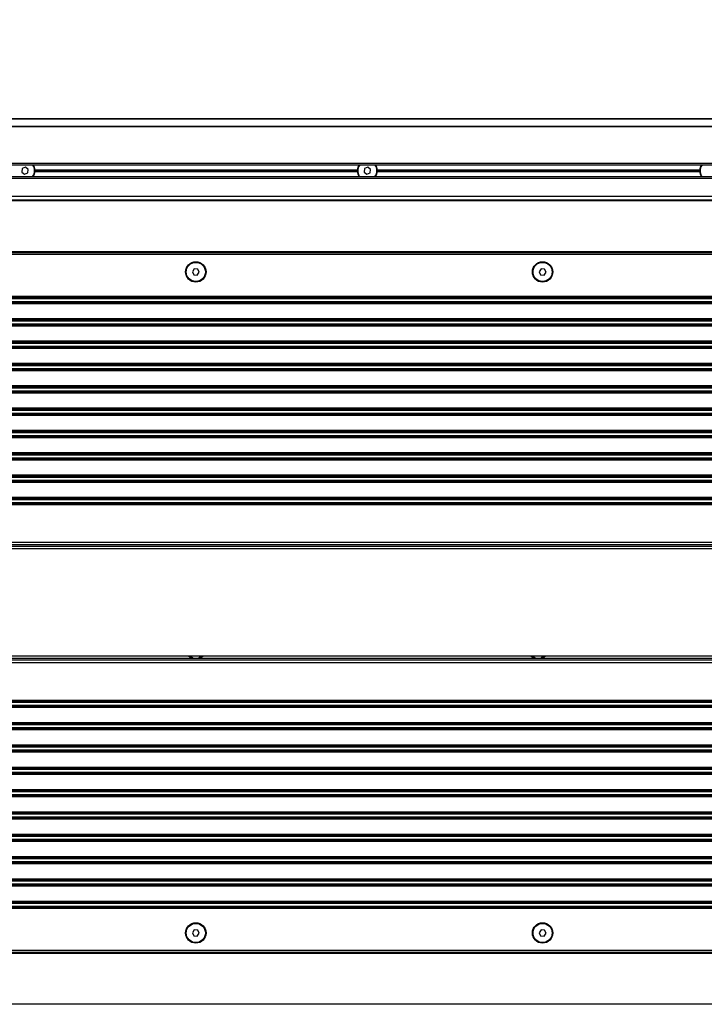
# Model space of a CAD drawing. Units: millimetres. Extents: x 0 to 297, y 0 to 210.
# Drawn here: x 107 to 130, y 28 to 61 of the extents above; entities that cross this region are included whole.
import ezdxf

# ---------------------------------------------------------------- set-up
doc = ezdxf.new("R2010")
doc.units = ezdxf.units.MM
doc.linetypes.add('SLD-Solid', pattern=[0])
doc.layers.add('DEFAULT', color=179, linetype='SLD-Solid')
doc.styles.add('SLDTEXTSTYLE2', font='GOTHIC.TTF', dxfattribs={"width": 0.913})
doc.dimstyles.new('SLDDIMSTYLE0', dxfattribs={"dimtxt": 3.5, "dimasz": 3.302, "dimexe": 0, "dimexo": 0.0625, "dimgap": 0.875, "dimtad": 1, "dimdec": 0, "dimlfac": 20, "dimrnd": 1e-09, "dimzin": 12, "dimdsep": 46, "dimtxsty": 'SLDTEXTSTYLE2', "dimsah": 1, "dimcen": 0.09, "dimadec": 0, "dimazin": 3, "dimtfac": 1, "dimtdec": 0, "dimtofl": 0, "dimtmove": 0, "dimatfit": 3, "dimfxl": 0, "dimfrac": 2, "dimtolj": 1, "dimtzin": 12, "dimarcsym": 0})

# ---------------------------------------------------------------- blocks, each defined once
blk = doc.blocks.new('_D_1')
at = {"layer": 'DEFAULT'}
for p, q in [((44.934, 42.041), (44.934, 77.805)), ((133.316, 61.075), (133.316, 77.805)), ((44.934, 76.805), (133.316, 76.805))]:
    blk.add_line(p, q, dxfattribs=at)
for points in [[(44.934, 76.805), (48.236, 76.297), (48.236, 77.313)], [(133.316, 76.805), (130.014, 77.313), (130.014, 76.297)]]:
    blk.add_solid(points, dxfattribs=at)
at = {"layer": 'DEFAULT', "char_height": 3.5, "attachment_point": 1, "style": 'SLDTEXTSTYLE2'}
for s, insert in [('1768', (80.97, 81.277)), ('Travel AFT-FWD', (69.196, 75.72)), ('Center of', (75.392, 70.164)), ('mounting area', (69.281, 64.608))]:
    blk.add_mtext(s, dxfattribs=dict(at, insert=insert))

msp = doc.modelspace()

# ---------------------------------------------------------------- linework, layer by layer
at = {"color": 7, "linetype": 'SLD-Solid', "lineweight": 25}
for p, q in [((23.16639344, 57.29098361), (146.16639344, 57.29098361)), ((23.16639344, 57.2778361), (146.16639344, 57.2778361)), ((23.16639344, 57.03653316), (146.16639344, 57.03653316)), ((23.16639344, 57.02468067), (146.16639344, 57.02468067)), ((59.09549853, 55.74098361), (141.46639344, 55.74098361)), ((107.57475708, 55.61124106), (107.55973052, 55.49675292)), ((107.68142, 55.65547175), (107.57475708, 55.61124106)), ((107.77305637, 55.5852143), (107.68142, 55.65547175)), ((107.75802981, 55.47072615), (107.77305637, 55.5852143)), ((108.00146209, 55.56598361), (107.98779851, 55.5517913)), ((108.00146209, 55.56598361), (118.83132479, 55.56598361)), ((118.84617371, 55.5505601), (118.83132479, 55.56598361)), ((119.07475708, 55.61124106), (119.05973052, 55.49675292)), ((119.18142, 55.65547175), (119.07475708, 55.61124106)), ((119.27305637, 55.5852143), (119.18142, 55.65547175)), ((119.25802981, 55.47072615), (119.27305637, 55.5852143)), ((119.50146209, 55.56598361), (119.48779851, 55.5517913)), ((119.50146209, 55.56598361), (130.33132479, 55.56598361)), ((130.34617371, 55.5505601), (130.33132479, 55.56598361)), ((60.41114492, 55.34098361), (141.46639344, 55.34098361)), ((107.55973052, 55.49675292), (107.65136688, 55.42649546)), ((107.65136688, 55.42649546), (107.75802981, 55.47072615)), ((107.98541635, 55.53265025), (108.00146209, 55.51598361)), ((107.98812852, 55.54098361), (118.84465837, 55.54098361)), ((108.00146209, 55.51598361), (118.83132479, 55.51598361)), ((118.83132479, 55.51598361), (118.84687107, 55.53213145)), ((119.05973052, 55.49675292), (119.15136688, 55.42649546)), ((119.15136688, 55.42649546), (119.25802981, 55.47072615)), ((119.48541635, 55.53265025), (119.50146209, 55.51598361)), ((119.48812852, 55.54098361), (130.34465837, 55.54098361)), ((119.50146209, 55.51598361), (130.33132479, 55.51598361)), ((130.33132479, 55.51598361), (130.34687107, 55.53213145)), ((60.87367392, 54.53744615), (146.16639344, 54.53744615)), ((142.11639344, 52.82034828), (84.69139344, 52.82034828)), ((142.11639344, 52.79440694), (84.69139344, 52.79440694)), ((142.11639344, 52.78667018), (84.69139344, 52.78667018)), ((142.11639344, 52.72196542), (84.69139344, 52.72196542)), ((113.35385459, 52.24504824), (113.28875141, 52.14968101)), ((113.28875141, 52.14968101), (113.33879025, 52.04561638)), ((113.33879025, 52.04561638), (113.45393229, 52.03691898)), ((113.46899663, 52.23635083), (113.35385459, 52.24504824)), ((113.45393229, 52.03691898), (113.51903548, 52.13228621)), ((113.51903548, 52.13228621), (113.46899663, 52.23635083)), ((125.00385459, 52.24504824), (124.93875141, 52.14968101)), ((124.93875141, 52.14968101), (124.98879025, 52.04561638)), ((124.98879025, 52.04561638), (125.10393229, 52.03691898)), ((125.11899663, 52.23635083), (125.00385459, 52.24504824)), ((125.10393229, 52.03691898), (125.16903548, 52.13228621)), ((125.16903548, 52.13228621), (125.11899663, 52.23635083)), ((142.11639344, 51.31181528), (84.69139344, 51.31181528)), ((142.11639344, 51.26895691), (84.69139344, 51.26895691)), ((142.11639344, 51.2593115), (84.69139344, 51.2593115)), ((142.11639344, 51.24216815), (84.69139344, 51.24216815)), ((142.11639344, 51.13979906), (84.69139344, 51.13979906)), ((142.11639344, 51.12265572), (84.69139344, 51.12265572)), ((142.11639344, 51.1130103), (84.69139344, 51.1130103)), ((142.11639344, 51.07015194), (84.69139344, 51.07015194)), ((142.11639344, 50.56181528), (84.69139344, 50.56181528)), ((142.11639344, 50.51895691), (84.69139344, 50.51895691)), ((142.11639344, 50.5093115), (84.69139344, 50.5093115)), ((142.11639344, 50.49216815), (84.69139344, 50.49216815)), ((142.11639344, 50.38979906), (84.69139344, 50.38979906)), ((142.11639344, 50.37265572), (84.69139344, 50.37265572)), ((142.11639344, 50.3630103), (84.69139344, 50.3630103)), ((142.11639344, 50.32015194), (84.69139344, 50.32015194)), ((142.11639344, 49.81181528), (84.69139344, 49.81181528)), ((142.11639344, 49.76895691), (84.69139344, 49.76895691)), ((142.11639344, 49.7593115), (84.69139344, 49.7593115)), ((142.11639344, 49.74216815), (84.69139344, 49.74216815)), ((142.11639344, 49.63979906), (84.69139344, 49.63979906)), ((142.11639344, 49.62265572), (84.69139344, 49.62265572)), ((142.11639344, 49.6130103), (84.69139344, 49.6130103)), ((142.11639344, 49.57015194), (84.69139344, 49.57015194)), ((142.11639344, 49.06181528), (84.69139344, 49.06181528)), ((142.11639344, 49.01895691), (84.69139344, 49.01895691)), ((142.11639344, 49.0093115), (84.69139344, 49.0093115)), ((142.11639344, 48.99216815), (84.69139344, 48.99216815)), ((142.11639344, 48.88979906), (84.69139344, 48.88979906)), ((142.11639344, 48.87265572), (84.69139344, 48.87265572)), ((142.11639344, 48.8630103), (84.69139344, 48.8630103)), ((142.11639344, 48.82015194), (84.69139344, 48.82015194)), ((142.11639344, 48.31181528), (84.69139344, 48.31181528)), ((142.11639344, 48.26895691), (84.69139344, 48.26895691)), ((142.11639344, 48.2593115), (84.69139344, 48.2593115)), ((142.11639344, 48.24216815), (84.69139344, 48.24216815)), ((142.11639344, 48.13979906), (84.69139344, 48.13979906)), ((142.11639344, 48.12265572), (84.69139344, 48.12265572)), ((142.11639344, 48.1130103), (84.69139344, 48.1130103)), ((142.11639344, 48.07015194), (84.69139344, 48.07015194)), ((142.11639344, 47.56181528), (84.69139344, 47.56181528)), ((142.11639344, 47.51895691), (84.69139344, 47.51895691)), ((142.11639344, 47.5093115), (84.69139344, 47.5093115)), ((142.11639344, 47.49216815), (84.69139344, 47.49216815)), ((142.11639344, 47.38979906), (84.69139344, 47.38979906)), ((142.11639344, 47.37265572), (84.69139344, 47.37265572)), ((142.11639344, 47.3630103), (84.69139344, 47.3630103)), ((142.11639344, 47.32015194), (84.69139344, 47.32015194)), ((142.11639344, 46.81181528), (84.69139344, 46.81181528)), ((142.11639344, 46.76895691), (84.69139344, 46.76895691)), ((142.11639344, 46.7593115), (84.69139344, 46.7593115)), ((142.11639344, 46.74216815), (84.69139344, 46.74216815)), ((142.11639344, 46.63979906), (84.69139344, 46.63979906)), ((142.11639344, 46.62265572), (84.69139344, 46.62265572)), ((142.11639344, 46.6130103), (84.69139344, 46.6130103)), ((142.11639344, 46.57015194), (84.69139344, 46.57015194)), ((142.11639344, 46.06181528), (84.69139344, 46.06181528)), ((142.11639344, 46.01895691), (84.69139344, 46.01895691)), ((142.11639344, 46.0093115), (84.69139344, 46.0093115)), ((142.11639344, 45.99216815), (84.69139344, 45.99216815)), ((142.11639344, 45.88979906), (84.69139344, 45.88979906)), ((142.11639344, 45.87265572), (84.69139344, 45.87265572)), ((142.11639344, 45.8630103), (84.69139344, 45.8630103)), ((142.11639344, 45.82015194), (84.69139344, 45.82015194)), ((142.11639344, 45.31181528), (84.69139344, 45.31181528)), ((142.11639344, 45.26895691), (84.69139344, 45.26895691)), ((142.11639344, 45.2593115), (84.69139344, 45.2593115)), ((142.11639344, 45.24216815), (84.69139344, 45.24216815)), ((142.11639344, 45.13979906), (84.69139344, 45.13979906)), ((142.11639344, 45.12265572), (84.69139344, 45.12265572)), ((142.11639344, 45.1130103), (84.69139344, 45.1130103)), ((142.11639344, 45.07015194), (84.69139344, 45.07015194)), ((142.11639344, 44.56181528), (84.69139344, 44.56181528)), ((142.11639344, 44.51895691), (84.69139344, 44.51895691)), ((142.11639344, 44.5093115), (84.69139344, 44.5093115)), ((142.11639344, 44.49216815), (84.69139344, 44.49216815)), ((142.11639344, 44.38979906), (84.69139344, 44.38979906)), ((142.11639344, 44.37265572), (84.69139344, 44.37265572)), ((142.11639344, 44.3630103), (84.69139344, 44.3630103)), ((142.11639344, 44.32015194), (84.69139344, 44.32015194)), ((142.11639344, 43.05740496), (84.69139344, 43.05740496)), ((145.46625972, 42.84098361), (70.48479363, 42.84098361)), ((142.11639344, 42.97255215), (84.69139344, 42.97255215)), ((142.11639344, 42.91598361), (84.69139344, 42.91598361)), ((145.46625972, 39.24098361), (70.48479363, 39.24098361)), ((84.69139344, 39.10941506), (142.11639344, 39.10941506)), ((84.69139344, 39.02456225), (142.11639344, 39.02456225)), ((102.05086283, 39.16598361), (113.25692406, 39.16598361)), ((113.25692406, 39.16598361), (113.55086283, 39.16598361)), ((113.55086283, 39.16598361), (124.75692406, 39.16598361)), ((124.75692406, 39.16598361), (125.05086283, 39.16598361)), ((125.05086283, 39.16598361), (136.25692406, 39.16598361)), ((84.69139344, 37.76181528), (142.11639344, 37.76181528)), ((84.69139344, 37.71895691), (142.11639344, 37.71895691)), ((84.69139344, 37.7093115), (142.11639344, 37.7093115)), ((84.69139344, 37.69216815), (142.11639344, 37.69216815)), ((84.69139344, 37.58979906), (142.11639344, 37.58979906)), ((84.69139344, 37.57265572), (142.11639344, 37.57265572)), ((84.69139344, 37.5630103), (142.11639344, 37.5630103)), ((84.69139344, 37.52015194), (142.11639344, 37.52015194)), ((84.69139344, 37.01181528), (142.11639344, 37.01181528)), ((84.69139344, 36.96895691), (142.11639344, 36.96895691)), ((84.69139344, 36.9593115), (142.11639344, 36.9593115)), ((84.69139344, 36.94216815), (142.11639344, 36.94216815)), ((84.69139344, 36.83979906), (142.11639344, 36.83979906)), ((84.69139344, 36.82265572), (142.11639344, 36.82265572)), ((84.69139344, 36.8130103), (142.11639344, 36.8130103)), ((84.69139344, 36.77015194), (142.11639344, 36.77015194)), ((84.69139344, 36.26181528), (142.11639344, 36.26181528)), ((84.69139344, 36.21895691), (142.11639344, 36.21895691)), ((84.69139344, 36.2093115), (142.11639344, 36.2093115)), ((84.69139344, 36.19216815), (142.11639344, 36.19216815)), ((84.69139344, 36.08979906), (142.11639344, 36.08979906)), ((84.69139344, 36.07265572), (142.11639344, 36.07265572)), ((84.69139344, 36.0630103), (142.11639344, 36.0630103)), ((84.69139344, 36.02015194), (142.11639344, 36.02015194)), ((84.69139344, 35.51181528), (142.11639344, 35.51181528)), ((84.69139344, 35.46895691), (142.11639344, 35.46895691)), ((84.69139344, 35.4593115), (142.11639344, 35.4593115)), ((84.69139344, 35.44216815), (142.11639344, 35.44216815)), ((84.69139344, 35.33979906), (142.11639344, 35.33979906)), ((84.69139344, 35.32265572), (142.11639344, 35.32265572)), ((84.69139344, 35.3130103), (142.11639344, 35.3130103)), ((84.69139344, 35.27015194), (142.11639344, 35.27015194)), ((84.69139344, 34.76181528), (142.11639344, 34.76181528)), ((84.69139344, 34.71895691), (142.11639344, 34.71895691)), ((84.69139344, 34.7093115), (142.11639344, 34.7093115)), ((84.69139344, 34.69216815), (142.11639344, 34.69216815)), ((84.69139344, 34.58979906), (142.11639344, 34.58979906)), ((84.69139344, 34.57265572), (142.11639344, 34.57265572)), ((84.69139344, 34.5630103), (142.11639344, 34.5630103)), ((84.69139344, 34.52015194), (142.11639344, 34.52015194)), ((84.69139344, 34.01181528), (142.11639344, 34.01181528)), ((84.69139344, 33.96895691), (142.11639344, 33.96895691)), ((84.69139344, 33.9593115), (142.11639344, 33.9593115)), ((84.69139344, 33.94216815), (142.11639344, 33.94216815)), ((84.69139344, 33.83979906), (142.11639344, 33.83979906)), ((84.69139344, 33.82265572), (142.11639344, 33.82265572)), ((84.69139344, 33.8130103), (142.11639344, 33.8130103)), ((84.69139344, 33.77015194), (142.11639344, 33.77015194)), ((84.69139344, 33.26181528), (142.11639344, 33.26181528)), ((84.69139344, 33.21895691), (142.11639344, 33.21895691)), ((84.69139344, 33.2093115), (142.11639344, 33.2093115)), ((84.69139344, 33.19216815), (142.11639344, 33.19216815)), ((84.69139344, 33.08979906), (142.11639344, 33.08979906)), ((84.69139344, 33.07265572), (142.11639344, 33.07265572)), ((84.69139344, 33.0630103), (142.11639344, 33.0630103)), ((84.69139344, 33.02015194), (142.11639344, 33.02015194)), ((84.69139344, 32.51181528), (142.11639344, 32.51181528)), ((84.69139344, 32.46895691), (142.11639344, 32.46895691)), ((84.69139344, 32.4593115), (142.11639344, 32.4593115)), ((84.69139344, 32.44216815), (142.11639344, 32.44216815)), ((84.69139344, 32.33979906), (142.11639344, 32.33979906)), ((84.69139344, 32.32265572), (142.11639344, 32.32265572)), ((84.69139344, 32.3130103), (142.11639344, 32.3130103)), ((84.69139344, 32.27015194), (142.11639344, 32.27015194)), ((84.69139344, 31.76181528), (142.11639344, 31.76181528)), ((84.69139344, 31.71895691), (142.11639344, 31.71895691)), ((84.69139344, 31.7093115), (142.11639344, 31.7093115)), ((84.69139344, 31.69216815), (142.11639344, 31.69216815)), ((84.69139344, 31.58979906), (142.11639344, 31.58979906)), ((84.69139344, 31.57265572), (142.11639344, 31.57265572)), ((84.69139344, 31.5630103), (142.11639344, 31.5630103)), ((84.69139344, 31.52015194), (142.11639344, 31.52015194)), ((84.69139344, 31.01181528), (142.11639344, 31.01181528)), ((84.69139344, 30.96895691), (142.11639344, 30.96895691)), ((84.69139344, 30.9593115), (142.11639344, 30.9593115)), ((84.69139344, 30.94216815), (142.11639344, 30.94216815)), ((84.69139344, 30.83979906), (142.11639344, 30.83979906)), ((84.69139344, 30.82265572), (142.11639344, 30.82265572)), ((84.69139344, 30.8130103), (142.11639344, 30.8130103)), ((84.69139344, 30.77015194), (142.11639344, 30.77015194)), ((113.35385459, 30.04504824), (113.28875141, 29.94968101)), ((113.28875141, 29.94968101), (113.33879025, 29.84561638)), ((113.33879025, 29.84561638), (113.45393229, 29.83691898)), ((113.46899663, 30.03635083), (113.35385459, 30.04504824)), ((113.45393229, 29.83691898), (113.51903548, 29.93228621)), ((113.51903548, 29.93228621), (113.46899663, 30.03635083)), ((125.00385459, 30.04504824), (124.93875141, 29.94968101)), ((124.93875141, 29.94968101), (124.98879025, 29.84561638)), ((124.98879025, 29.84561638), (125.10393229, 29.83691898)), ((125.11899663, 30.03635083), (125.00385459, 30.04504824)), ((125.10393229, 29.83691898), (125.16903548, 29.93228621)), ((125.16903548, 29.93228621), (125.11899663, 30.03635083)), ((84.69139344, 29.3600018), (142.11639344, 29.3600018)), ((84.69139344, 29.29529704), (142.11639344, 29.29529704)), ((84.69139344, 29.28756027), (142.11639344, 29.28756027)), ((84.69139344, 29.26161894), (142.11639344, 29.26161894)), ((146.16639344, 27.54452107), (60.87368742, 27.54452107))]:
    msp.add_line(p, q, dxfattribs=at)
at = {"color": 8, "linetype": 'SLD-Solid', "lineweight": 25}
for p, q in [((27.86639344, 55.79098361), (141.46639344, 55.79098361)), ((60.46950053, 55.29098361), (141.46639344, 55.29098361)), ((60.83502509, 54.68910547), (146.16639344, 54.68910547)), ((60.83637406, 54.68580138), (146.16639344, 54.68580138)), ((60.8684746, 54.55914205), (146.16639344, 54.55914205))]:
    msp.add_line(p, q, dxfattribs=at)
at = {"color": 7, "linetype": 'SLD-Solid', "lineweight": 25, "flags": 128}
for points in [[(118.91437468, 55.34098361), (118.90732704, 55.35020086), (118.86919774, 55.41774331)], [(130.41437468, 55.34098361), (130.40732704, 55.35020086), (130.36919774, 55.41774331)], [(113.17264682, 39.24098361), (113.19993366, 39.20982734), (113.25692406, 39.16598361)], [(113.55086283, 39.16598361), (113.60785323, 39.20982734), (113.63514006, 39.24098361)], [(124.67264682, 39.24098361), (124.69993366, 39.20982734), (124.75692406, 39.16598361)], [(125.05086283, 39.16598361), (125.10785323, 39.20982734), (125.13514006, 39.24098361)]]:
    msp.add_lwpolyline(points, dxfattribs=at)
at = {"color": 7, "linetype": 'SLD-Solid', "lineweight": 25}
for centre, radius in [((113.40389344, 52.14098361), 0.34275), ((113.40389344, 52.14098361), 0.32173508), ((125.05389344, 52.14098361), 0.34275), ((125.05389344, 52.14098361), 0.32173508), ((113.40389344, 29.94098361), 0.34275), ((113.40389344, 29.94098361), 0.32173508), ((125.05389344, 29.94098361), 0.34275), ((125.05389344, 29.94098361), 0.32173508)]:
    msp.add_circle(centre, radius, dxfattribs=at)
for centre, radius, start, end in [((107.66639344, 55.54098361), 0.32173508, 321.564776065, 38.435223935), ((107.66639344, 55.54098361), 0.336, 4.267022114, 36.52960723), ((119.16639344, 55.54098361), 0.336, 143.47039277, 175.732977886), ((119.16639344, 55.54098361), 0.32173508, 141.564776065, 202.522673586), ((119.16639344, 55.54098361), 0.32173508, 321.564776065, 38.435223935), ((119.16639344, 55.54098361), 0.336, 4.267022114, 36.52960723), ((130.66639344, 55.54098361), 0.336, 143.47039277, 175.732977886), ((130.66639344, 55.54098361), 0.32173508, 141.564776065, 202.522673586), ((107.66639344, 55.54098361), 0.336, 323.47039277, 355.732977886), ((119.16639344, 55.54098361), 0.336, 184.267022114, 216.52960723), ((119.16639344, 55.54098361), 0.336, 323.47039277, 355.732977886), ((130.66639344, 55.54098361), 0.336, 184.267022114, 216.52960723), ((113.40389344, 39.41598361), 0.25, 224.427004001, 315.572995999), ((124.90389344, 39.41598361), 0.25, 224.427004001, 315.572995999)]:
    msp.add_arc(centre, radius, start, end, dxfattribs=at)

# ---------------------------------------------------------------- dimensions: what is measured, and where the dimension line sits
at = {"layer": 'DEFAULT'}
dim = msp.add_linear_dim(base=(133.31639344, 60.13721459), p1=(44.93389344, 41.04098361), p2=(133.31639344, 60.07477213), dimstyle='SLDDIMSTYLE0', dxfattribs=at)
dim.commit()
dim.dimension.update_dxf_attribs({"geometry": '_D_1', "text_midpoint": (86.14202733, 60.13721459), "dimtype": 160})

doc.saveas('drawing.dxf')
